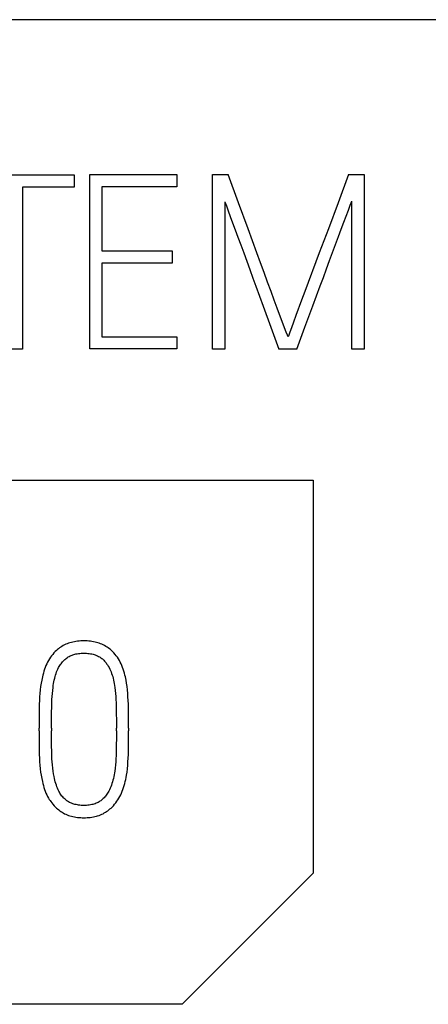
# Model space of a CAD drawing. Extents: x 0 to 841, y 0 to 594.
# Drawn here: x 710 to 714, y 317 to 328 of the extents above; entities that cross this region are included whole.
import ezdxf

# ---------------------------------------------------------------- set-up
doc = ezdxf.new("R2010")
doc.units = 0
doc.header["$LTSCALE"] = 46.255
doc.layers.add('15000_BACK', color=7, linetype='CONTINUOUS')
doc.layers.add('15500_BACK_LABELING', color=7, linetype='CONTINUOUS')

msp = doc.modelspace()

# ---------------------------------------------------------------- linework, layer by layer
at = {"layer": '15000_BACK', "color": 7, "linetype": 'CONTINUOUS'}
for p, q in [((680.292, 328.29), (739.984, 328.29)), ((705.021, 323.044), (712.979, 323.044)), ((712.979, 323.044), (712.979, 318.567)), ((712.979, 318.567), (711.487, 317.075)), ((711.487, 317.075), (705.021, 317.075))]:
    msp.add_line(p, q, dxfattribs=at)
at = {"layer": '15500_BACK_LABELING', "color": 7, "linetype": 'CONTINUOUS'}
for p, q in [((708.96, 326.522), (710.259, 326.522)), ((710.259, 326.522), (710.259, 326.382)), ((710.436, 326.525), (711.427, 326.525)), ((710.436, 324.541), (710.436, 326.525)), ((711.427, 326.525), (711.427, 326.385)), ((711.832, 326.525), (712.009, 326.525)), ((711.832, 324.536), (711.832, 326.525)), ((712.126, 326.205), (712.009, 326.525)), ((713.378, 326.525), (713.26, 326.205)), ((713.378, 326.525), (713.557, 326.525)), ((713.557, 326.525), (713.557, 324.536)), ((710.259, 326.382), (709.669, 326.382)), ((709.669, 326.382), (709.669, 324.536)), ((711.427, 326.385), (710.574, 326.385)), ((710.574, 326.385), (710.574, 325.656)), ((711.973, 326.216), (711.973, 324.536)), ((711.973, 326.216), (711.99, 326.169)), ((711.99, 326.169), (712.01, 326.113)), ((712.236, 325.908), (712.126, 326.205)), ((713.26, 326.205), (713.15, 325.908)), ((713.379, 326.121), (713.4, 326.176)), ((713.4, 326.176), (713.416, 326.222)), ((713.416, 324.536), (713.416, 326.222)), ((712.01, 326.113), (712.034, 326.048)), ((712.034, 326.048), (712.061, 325.975)), ((713.327, 325.983), (713.379, 326.121)), ((712.061, 325.975), (712.09, 325.897)), ((712.287, 325.771), (712.236, 325.908)), ((713.15, 325.908), (713.047, 325.634)), ((713.266, 325.822), (713.297, 325.905)), ((713.297, 325.905), (713.327, 325.983)), ((712.09, 325.897), (712.121, 325.813)), ((712.121, 325.813), (712.153, 325.725)), ((713.164, 325.547), (713.266, 325.822)), ((712.153, 325.725), (712.187, 325.634)), ((712.337, 325.634), (712.287, 325.771)), ((710.574, 325.656), (711.374, 325.656)), ((711.374, 325.656), (711.374, 325.518)), ((712.187, 325.634), (712.256, 325.443)), ((712.378, 325.521), (712.337, 325.634)), ((713.047, 325.634), (712.883, 325.193)), ((711.374, 325.518), (710.574, 325.518)), ((710.574, 325.518), (710.574, 324.679)), ((712.418, 325.409), (712.378, 325.521)), ((713.093, 325.354), (713.128, 325.451)), ((713.128, 325.451), (713.164, 325.547)), ((712.256, 325.443), (712.291, 325.347)), ((712.291, 325.347), (712.326, 325.253)), ((712.459, 325.299), (712.418, 325.409)), ((713.058, 325.259), (713.093, 325.354)), ((712.326, 325.253), (712.409, 325.025)), ((712.498, 325.193), (712.459, 325.299)), ((712.973, 325.03), (713.058, 325.259)), ((712.535, 325.094), (712.498, 325.193)), ((712.883, 325.193), (712.846, 325.094)), ((712.409, 325.025), (712.497, 324.786)), ((712.569, 325.002), (712.535, 325.094)), ((712.652, 324.781), (712.569, 325.002)), ((712.846, 325.094), (712.781, 324.919)), ((712.883, 324.789), (712.973, 325.03)), ((712.781, 324.919), (712.754, 324.845)), ((712.497, 324.786), (712.588, 324.536)), ((712.671, 324.73), (712.652, 324.781)), ((712.731, 324.781), (712.712, 324.73)), ((712.754, 324.845), (712.731, 324.781)), ((712.79, 324.536), (712.883, 324.789)), ((710.574, 324.679), (711.427, 324.679)), ((711.427, 324.679), (711.427, 324.541)), ((712.685, 324.695), (712.671, 324.73)), ((712.693, 324.676), (712.685, 324.695)), ((712.7, 324.695), (712.693, 324.676)), ((712.712, 324.73), (712.7, 324.695)), ((709.669, 324.536), (709.528, 324.536)), ((711.427, 324.541), (710.436, 324.541)), ((711.973, 324.536), (711.832, 324.536)), ((712.79, 324.536), (712.588, 324.536)), ((713.557, 324.536), (713.416, 324.536)), ((710.21, 321.192), (710.194, 321.187)), ((710.226, 321.197), (710.21, 321.192)), ((710.242, 321.201), (710.226, 321.197)), ((710.26, 321.205), (710.242, 321.201)), ((710.278, 321.208), (710.26, 321.205)), ((710.296, 321.21), (710.278, 321.208)), ((710.314, 321.212), (710.296, 321.21)), ((710.332, 321.213), (710.314, 321.212)), ((710.35, 321.214), (710.332, 321.213)), ((710.369, 321.214), (710.35, 321.214)), ((710.387, 321.214), (710.369, 321.214)), ((710.405, 321.213), (710.387, 321.214)), ((710.423, 321.212), (710.405, 321.213)), ((710.442, 321.21), (710.423, 321.212)), ((710.46, 321.208), (710.442, 321.21)), ((710.478, 321.205), (710.46, 321.208)), ((710.496, 321.201), (710.478, 321.205)), ((710.512, 321.197), (710.496, 321.201)), ((710.528, 321.192), (710.512, 321.197)), ((710.543, 321.187), (710.528, 321.192)), ((710.028, 321.077), (710.014, 321.061)), ((710.043, 321.093), (710.028, 321.077)), ((710.055, 321.104), (710.043, 321.093)), ((710.067, 321.115), (710.055, 321.104)), ((710.079, 321.125), (710.067, 321.115)), ((710.092, 321.134), (710.079, 321.125)), ((710.106, 321.144), (710.092, 321.134)), ((710.119, 321.152), (710.106, 321.144)), ((710.133, 321.16), (710.119, 321.152)), ((710.148, 321.168), (710.133, 321.16)), ((710.163, 321.175), (710.148, 321.168)), ((710.178, 321.181), (710.163, 321.175)), ((710.194, 321.187), (710.178, 321.181)), ((710.559, 321.181), (710.543, 321.187)), ((710.574, 321.175), (710.559, 321.181)), ((710.589, 321.168), (710.574, 321.175)), ((710.604, 321.16), (710.589, 321.168)), ((710.618, 321.152), (710.604, 321.16)), ((710.632, 321.144), (710.618, 321.152)), ((710.645, 321.134), (710.632, 321.144)), ((710.658, 321.125), (710.645, 321.134)), ((710.67, 321.115), (710.658, 321.125)), ((710.683, 321.104), (710.67, 321.115)), ((710.694, 321.093), (710.683, 321.104)), ((710.709, 321.077), (710.694, 321.093)), ((710.723, 321.061), (710.709, 321.077)), ((709.955, 320.972), (709.945, 320.953)), ((709.965, 320.991), (709.955, 320.972)), ((709.976, 321.009), (709.965, 320.991)), ((709.988, 321.027), (709.976, 321.009)), ((710.001, 321.044), (709.988, 321.027)), ((710.014, 321.061), (710.001, 321.044)), ((710.108, 320.954), (710.116, 320.965)), ((710.116, 320.965), (710.125, 320.975)), ((710.125, 320.975), (710.133, 320.984)), ((710.133, 320.984), (710.142, 320.993)), ((710.142, 320.993), (710.151, 321.002)), ((710.151, 321.002), (710.161, 321.01)), ((710.161, 321.01), (710.171, 321.018)), ((710.171, 321.018), (710.181, 321.025)), ((710.181, 321.025), (710.191, 321.032)), ((710.191, 321.032), (710.202, 321.038)), ((710.202, 321.038), (710.212, 321.043)), ((710.212, 321.043), (710.222, 321.048)), ((710.222, 321.048), (710.233, 321.052)), ((710.233, 321.052), (710.244, 321.056)), ((710.244, 321.056), (710.255, 321.059)), ((710.255, 321.059), (710.266, 321.062)), ((710.266, 321.062), (710.277, 321.065)), ((710.277, 321.065), (710.292, 321.067)), ((710.292, 321.067), (710.307, 321.07)), ((710.307, 321.07), (710.323, 321.071)), ((710.323, 321.071), (710.338, 321.073)), ((710.338, 321.073), (710.353, 321.073)), ((710.353, 321.073), (710.369, 321.074)), ((710.369, 321.074), (710.384, 321.073)), ((710.384, 321.073), (710.399, 321.073)), ((710.399, 321.073), (710.414, 321.071)), ((710.414, 321.071), (710.429, 321.07)), ((710.429, 321.07), (710.444, 321.067)), ((710.444, 321.067), (710.459, 321.065)), ((710.459, 321.065), (710.472, 321.062)), ((710.472, 321.062), (710.485, 321.058)), ((710.485, 321.058), (710.497, 321.054)), ((710.497, 321.054), (710.51, 321.049)), ((710.51, 321.049), (710.522, 321.044)), ((710.522, 321.044), (710.534, 321.038)), ((710.534, 321.038), (710.544, 321.033)), ((710.544, 321.033), (710.553, 321.027)), ((710.553, 321.027), (710.562, 321.021)), ((710.562, 321.021), (710.571, 321.015)), ((710.571, 321.015), (710.579, 321.008)), ((710.579, 321.008), (710.587, 321.001)), ((710.587, 321.001), (710.595, 320.993)), ((710.595, 320.993), (710.604, 320.984)), ((710.604, 320.984), (710.612, 320.975)), ((710.612, 320.975), (710.62, 320.965)), ((710.62, 320.965), (710.627, 320.954)), ((710.737, 321.044), (710.723, 321.061)), ((710.749, 321.027), (710.737, 321.044)), ((710.761, 321.009), (710.749, 321.027)), ((710.772, 320.991), (710.761, 321.009)), ((710.782, 320.972), (710.772, 320.991)), ((710.792, 320.953), (710.782, 320.972)), ((709.914, 320.87), (709.907, 320.848)), ((709.921, 320.891), (709.914, 320.87)), ((709.929, 320.912), (709.921, 320.891)), ((709.937, 320.933), (709.929, 320.912)), ((709.945, 320.953), (709.937, 320.933)), ((710.052, 320.843), (710.058, 320.861)), ((710.058, 320.861), (710.065, 320.878)), ((710.065, 320.878), (710.072, 320.894)), ((710.072, 320.894), (710.08, 320.91)), ((710.08, 320.91), (710.087, 320.922)), ((710.087, 320.922), (710.094, 320.933)), ((710.094, 320.933), (710.101, 320.944)), ((710.101, 320.944), (710.108, 320.954)), ((710.627, 320.954), (710.637, 320.94)), ((710.637, 320.94), (710.646, 320.925)), ((710.646, 320.925), (710.655, 320.91)), ((710.655, 320.91), (710.663, 320.894)), ((710.663, 320.894), (710.671, 320.878)), ((710.671, 320.878), (710.678, 320.861)), ((710.678, 320.861), (710.684, 320.843)), ((710.8, 320.933), (710.792, 320.953)), ((710.809, 320.912), (710.8, 320.933)), ((710.816, 320.891), (710.809, 320.912)), ((710.823, 320.87), (710.816, 320.891)), ((710.83, 320.848), (710.823, 320.87)), ((709.888, 320.767), (709.882, 320.731)), ((709.896, 320.803), (709.888, 320.767)), ((709.901, 320.825), (709.896, 320.803)), ((709.907, 320.848), (709.901, 320.825)), ((710.023, 320.727), (710.027, 320.748)), ((710.027, 320.748), (710.031, 320.768)), ((710.031, 320.768), (710.036, 320.788)), ((710.036, 320.788), (710.041, 320.807)), ((710.041, 320.807), (710.046, 320.825)), ((710.046, 320.825), (710.052, 320.843)), ((710.684, 320.843), (710.69, 320.825)), ((710.69, 320.825), (710.696, 320.807)), ((710.696, 320.807), (710.701, 320.788)), ((710.701, 320.788), (710.706, 320.768)), ((710.706, 320.768), (710.71, 320.748)), ((710.71, 320.748), (710.714, 320.727)), ((710.836, 320.825), (710.83, 320.848)), ((710.841, 320.803), (710.836, 320.825)), ((710.848, 320.767), (710.841, 320.803)), ((710.854, 320.731), (710.848, 320.767)), ((709.871, 320.656), (709.867, 320.616)), ((709.876, 320.694), (709.871, 320.656)), ((709.882, 320.731), (709.876, 320.694)), ((710.01, 320.616), (710.013, 320.65)), ((710.013, 320.65), (710.017, 320.684)), ((710.017, 320.684), (710.02, 320.706)), ((710.02, 320.706), (710.023, 320.727)), ((710.714, 320.727), (710.717, 320.706)), ((710.717, 320.706), (710.72, 320.684)), ((710.72, 320.684), (710.724, 320.65)), ((710.724, 320.65), (710.728, 320.616)), ((710.859, 320.694), (710.854, 320.731)), ((710.864, 320.656), (710.859, 320.694)), ((710.867, 320.616), (710.864, 320.656)), ((709.862, 320.534), (709.861, 320.493)), ((709.864, 320.576), (709.862, 320.534)), ((709.867, 320.616), (709.864, 320.576)), ((710.003, 320.507), (710.005, 320.545)), ((710.005, 320.545), (710.007, 320.581)), ((710.007, 320.581), (710.01, 320.616)), ((710.728, 320.616), (710.73, 320.581)), ((710.73, 320.581), (710.733, 320.545)), ((710.733, 320.545), (710.734, 320.507)), ((710.87, 320.576), (710.867, 320.616)), ((710.872, 320.534), (710.87, 320.576)), ((710.874, 320.493), (710.872, 320.534)), ((709.859, 320.405), (709.858, 320.315)), ((709.861, 320.493), (709.859, 320.405)), ((710, 320.39), (710.002, 320.469)), ((710.002, 320.469), (710.003, 320.507)), ((710.734, 320.507), (710.736, 320.469)), ((710.736, 320.469), (710.737, 320.39)), ((710.875, 320.405), (710.874, 320.493)), ((710.876, 320.315), (710.875, 320.405)), ((709.858, 320.315), (709.858, 320.221)), ((709.999, 320.307), (710, 320.39)), ((709.999, 320.221), (709.999, 320.307)), ((710.737, 320.39), (710.738, 320.307)), ((710.738, 320.307), (710.738, 320.221)), ((710.876, 320.221), (710.876, 320.315)), ((709.858, 320.191), (709.858, 320.221)), ((709.858, 320.191), (709.858, 320.097)), ((709.999, 320.221), (709.999, 320.191)), ((709.999, 320.107), (709.999, 320.191)), ((710.738, 320.191), (710.738, 320.221)), ((710.738, 320.191), (710.738, 320.107)), ((710.876, 320.221), (710.876, 320.191)), ((710.876, 320.097), (710.876, 320.191)), ((709.858, 320.097), (709.859, 320.007)), ((710, 320.026), (709.999, 320.107)), ((710.738, 320.107), (710.737, 320.026)), ((710.875, 320.007), (710.876, 320.097)), ((709.859, 320.007), (709.861, 319.92)), ((710.002, 319.948), (710, 320.026)), ((710.737, 320.026), (710.736, 319.948)), ((710.874, 319.92), (710.875, 320.007)), ((709.861, 319.92), (709.862, 319.879)), ((709.862, 319.879), (709.864, 319.837)), ((710.003, 319.91), (710.002, 319.948)), ((710.005, 319.872), (710.003, 319.91)), ((710.007, 319.836), (710.005, 319.872)), ((710.733, 319.872), (710.73, 319.836)), ((710.734, 319.91), (710.733, 319.872)), ((710.736, 319.948), (710.734, 319.91)), ((710.87, 319.837), (710.872, 319.879)), ((710.872, 319.879), (710.874, 319.92)), ((709.864, 319.837), (709.867, 319.798)), ((709.867, 319.798), (709.871, 319.758)), ((709.871, 319.758), (709.876, 319.72)), ((710.01, 319.801), (710.007, 319.836)), ((710.014, 319.766), (710.01, 319.801)), ((710.018, 319.732), (710.014, 319.766)), ((710.023, 319.7), (710.018, 319.732)), ((710.719, 319.732), (710.716, 319.711)), ((710.723, 319.766), (710.719, 319.732)), ((710.727, 319.801), (710.723, 319.766)), ((710.73, 319.836), (710.727, 319.801)), ((710.859, 319.72), (710.863, 319.758)), ((710.863, 319.758), (710.867, 319.798)), ((710.867, 319.798), (710.87, 319.837)), ((709.876, 319.72), (709.882, 319.683)), ((709.882, 319.683), (709.888, 319.647)), ((709.888, 319.647), (709.896, 319.611)), ((710.029, 319.668), (710.023, 319.7)), ((710.033, 319.648), (710.029, 319.668)), ((710.038, 319.628), (710.033, 319.648)), ((710.043, 319.609), (710.038, 319.628)), ((710.699, 319.628), (710.693, 319.609)), ((710.704, 319.648), (710.699, 319.628)), ((710.708, 319.668), (710.704, 319.648)), ((710.712, 319.69), (710.708, 319.668)), ((710.716, 319.711), (710.712, 319.69)), ((710.839, 319.611), (710.844, 319.635)), ((710.844, 319.635), (710.849, 319.659)), ((710.849, 319.659), (710.853, 319.683)), ((710.853, 319.683), (710.859, 319.72)), ((709.896, 319.611), (709.901, 319.589)), ((709.901, 319.589), (709.907, 319.566)), ((709.907, 319.566), (709.914, 319.544)), ((709.914, 319.544), (709.921, 319.523)), ((709.921, 319.523), (709.929, 319.502)), ((710.049, 319.59), (710.043, 319.609)), ((710.055, 319.571), (710.049, 319.59)), ((710.061, 319.553), (710.055, 319.571)), ((710.068, 319.536), (710.061, 319.553)), ((710.075, 319.519), (710.068, 319.536)), ((710.083, 319.502), (710.075, 319.519)), ((710.66, 319.519), (710.652, 319.502)), ((710.668, 319.536), (710.66, 319.519)), ((710.675, 319.553), (710.668, 319.536)), ((710.682, 319.571), (710.675, 319.553)), ((710.688, 319.59), (710.682, 319.571)), ((710.693, 319.609), (710.688, 319.59)), ((710.805, 319.502), (710.813, 319.523)), ((710.813, 319.523), (710.82, 319.544)), ((710.82, 319.544), (710.827, 319.566)), ((710.827, 319.566), (710.833, 319.589)), ((710.833, 319.589), (710.839, 319.611)), ((709.929, 319.502), (709.937, 319.481)), ((709.937, 319.481), (709.945, 319.462)), ((709.945, 319.462), (709.955, 319.442)), ((709.955, 319.442), (709.965, 319.423)), ((709.965, 319.423), (709.974, 319.409)), ((709.974, 319.409), (709.983, 319.396)), ((709.983, 319.396), (709.992, 319.383)), ((710.09, 319.491), (710.083, 319.502)), ((710.096, 319.479), (710.09, 319.491)), ((710.104, 319.468), (710.096, 319.479)), ((710.111, 319.457), (710.104, 319.468)), ((710.119, 319.447), (710.111, 319.457)), ((710.127, 319.437), (710.119, 319.447)), ((710.136, 319.427), (710.127, 319.437)), ((710.145, 319.418), (710.136, 319.427)), ((710.154, 319.41), (710.145, 319.418)), ((710.163, 319.402), (710.154, 319.41)), ((710.173, 319.394), (710.163, 319.402)), ((710.183, 319.387), (710.173, 319.394)), ((710.561, 319.394), (710.551, 319.387)), ((710.571, 319.402), (710.561, 319.394)), ((710.58, 319.41), (710.571, 319.402)), ((710.589, 319.418), (710.58, 319.41)), ((710.599, 319.427), (710.589, 319.418)), ((710.607, 319.437), (710.599, 319.427)), ((710.615, 319.447), (710.607, 319.437)), ((710.623, 319.457), (710.615, 319.447)), ((710.631, 319.468), (710.623, 319.457)), ((710.638, 319.479), (710.631, 319.468)), ((710.645, 319.491), (710.638, 319.479)), ((710.652, 319.502), (710.645, 319.491)), ((710.744, 319.387), (710.756, 319.405)), ((710.756, 319.405), (710.767, 319.423)), ((710.767, 319.423), (710.778, 319.442)), ((710.778, 319.442), (710.787, 319.462)), ((710.787, 319.462), (710.796, 319.481)), ((710.796, 319.481), (710.805, 319.502)), ((709.992, 319.383), (710.002, 319.37)), ((710.002, 319.37), (710.016, 319.353)), ((710.016, 319.353), (710.03, 319.337)), ((710.03, 319.337), (710.046, 319.321)), ((710.046, 319.321), (710.057, 319.31)), ((710.057, 319.31), (710.069, 319.3)), ((710.069, 319.3), (710.082, 319.29)), ((710.082, 319.29), (710.094, 319.28)), ((710.194, 319.381), (710.183, 319.387)), ((710.204, 319.375), (710.194, 319.381)), ((710.216, 319.369), (710.204, 319.375)), ((710.228, 319.364), (710.216, 319.369)), ((710.241, 319.36), (710.228, 319.364)), ((710.253, 319.356), (710.241, 319.36)), ((710.266, 319.352), (710.253, 319.356)), ((710.279, 319.349), (710.266, 319.352)), ((710.294, 319.346), (710.279, 319.349)), ((710.308, 319.344), (710.294, 319.346)), ((710.323, 319.343), (710.308, 319.344)), ((710.338, 319.341), (710.323, 319.343)), ((710.354, 319.341), (710.338, 319.341)), ((710.369, 319.341), (710.354, 319.341)), ((710.383, 319.341), (710.369, 319.341)), ((710.398, 319.341), (710.383, 319.341)), ((710.413, 319.343), (710.398, 319.341)), ((710.428, 319.344), (710.413, 319.343)), ((710.442, 319.346), (710.428, 319.344)), ((710.457, 319.349), (710.442, 319.346)), ((710.47, 319.352), (710.457, 319.349)), ((710.482, 319.356), (710.47, 319.352)), ((710.495, 319.36), (710.482, 319.356)), ((710.507, 319.364), (710.495, 319.36)), ((710.519, 319.369), (710.507, 319.364)), ((710.531, 319.375), (710.519, 319.369)), ((710.541, 319.381), (710.531, 319.375)), ((710.551, 319.387), (710.541, 319.381)), ((710.64, 319.28), (710.653, 319.289)), ((710.653, 319.289), (710.665, 319.3)), ((710.665, 319.3), (710.677, 319.31)), ((710.677, 319.31), (710.689, 319.321)), ((710.689, 319.321), (710.704, 319.337)), ((710.704, 319.337), (710.718, 319.353)), ((710.718, 319.353), (710.731, 319.37)), ((710.731, 319.37), (710.744, 319.387)), ((710.094, 319.28), (710.107, 319.271)), ((710.107, 319.271), (710.121, 319.262)), ((710.121, 319.262), (710.134, 319.254)), ((710.134, 319.254), (710.149, 319.246)), ((710.149, 319.246), (710.164, 319.239)), ((710.164, 319.239), (710.179, 319.233)), ((710.179, 319.233), (710.194, 319.227)), ((710.194, 319.227), (710.21, 319.222)), ((710.21, 319.222), (710.226, 319.217)), ((710.226, 319.217), (710.242, 319.213)), ((710.242, 319.213), (710.26, 319.21)), ((710.26, 319.21), (710.278, 319.207)), ((710.278, 319.207), (710.296, 319.204)), ((710.296, 319.204), (710.314, 319.202)), ((710.314, 319.202), (710.332, 319.201)), ((710.332, 319.201), (710.35, 319.2)), ((710.35, 319.2), (710.369, 319.2)), ((710.369, 319.2), (710.387, 319.2)), ((710.387, 319.2), (710.405, 319.201)), ((710.405, 319.201), (710.423, 319.202)), ((710.423, 319.202), (710.441, 319.204)), ((710.441, 319.204), (710.458, 319.207)), ((710.458, 319.207), (710.476, 319.21)), ((710.476, 319.21), (710.494, 319.213)), ((710.494, 319.213), (710.51, 319.217)), ((710.51, 319.217), (710.525, 319.222)), ((710.525, 319.222), (710.541, 319.227)), ((710.541, 319.227), (710.556, 319.233)), ((710.556, 319.233), (710.571, 319.239)), ((710.571, 319.239), (710.586, 319.246)), ((710.586, 319.246), (710.6, 319.254)), ((710.6, 319.254), (710.614, 319.262)), ((710.614, 319.262), (710.627, 319.271)), ((710.627, 319.271), (710.64, 319.28))]:
    msp.add_line(p, q, dxfattribs=at)

doc.saveas('drawing.dxf')
